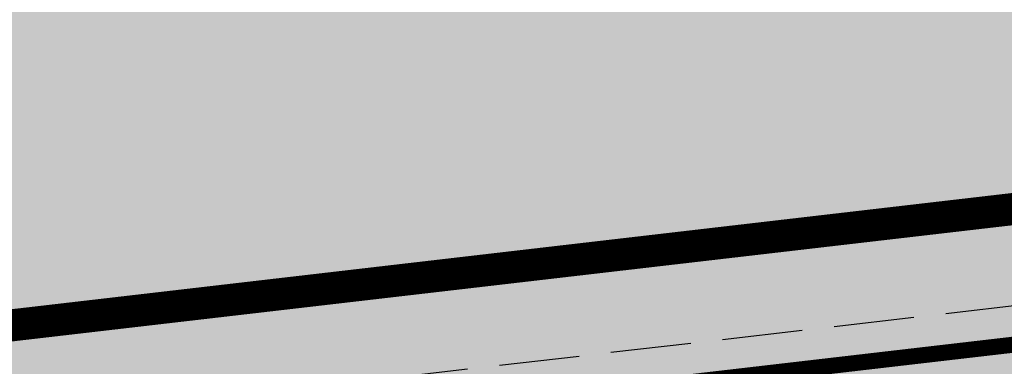
# Model space of a CAD drawing. Units: millimetres. Extents: x 719403 to 719833056, y 2535162 to 2535965487.
# Drawn here: x 720541 to 720571, y 2535978 to 2535989 of the extents above; entities that cross this region are included whole.
import ezdxf

# ---------------------------------------------------------------- set-up
doc = ezdxf.new("R2010")
doc.units = ezdxf.units.MM
doc.header["$LTSCALE"] = 100
for name, pattern in [('_DASH', [0.6000000000000001, 0.4, -0.2]), ('A0-用地红线$1$ACAD_ISO12W100', [22, 12, -3, 0.5, -3, 0.5, -3]), ('DASH', [0.35, 0.25, -0.1])]:
    doc.linetypes.add(name, pattern=pattern)
for name, color, linetype in [('8-E1-2水域', 131, 'Continuous'), ('A-COLU-STEL', 4, 'Continuous'), ('A0-用地红线$1$1 用地红线', 1, 'A0-用地红线$1$ACAD_ISO12W100'), ('C-PATT-GRSS', 8, 'Continuous'), ('YD-G1', 7, 'Continuous'), ('YD-R', 7, 'Continuous'), ('地下室轮廓线', 7, 'Continuous')]:
    doc.layers.add(name, color=color, linetype=linetype)
doc.layers.add('Z-GREE-AREA(绿化范围)', color=3, linetype='Continuous', lineweight=15)

# ---------------------------------------------------------------- blocks, each defined once
blk = doc.blocks.new('422112224')
at = {"layer": '8-E1-2水域', "ltscale": 5}
h = blk.add_hatch(dxfattribs=at)
h.set_pattern_fill('AR-RROOF', color=3, scale=2, style=0)
h.set_pattern_definition([(0, (0, 0), (5.587999999999999, 2.54), [38.1, -5.08, 12.7, -2.54]), (0, (3.3782, 1.27), (-2.54, 3.3782), [7.62, -0.8382, 15.24, -1.905]), (0, (1.27, 2.159), (13.208, 1.7018), [20.32, -3.556, 10.16, -2.54])])
h.paths.add_polyline_path([(719526.8321809801, 2535686.073014769), (719536.8749425024, 2535686.073014769), (719527.5456607023, 2535785.981389794), (719518.442413263, 2535775.92002357)])
h.paths.add_polyline_path([(719522.0666822884, 2535844.664079328, 0.3883329092225415), (719516.0689977763, 2535850.106186052), (719511.5166781279, 2535850.088224332), (719513.6139498316, 2535827.628421237), (719524.584301351, 2535817.70275223)])
h.paths.add_polyline_path([(719890.78823972, 2535743.241005378), (719891.1767752687, 2535686.073014768), (719901.1762799424, 2535686.073014768), (719900.7871689405, 2535743.325591097, 0.012804751513186), (719899.3031676271, 2535784.853340969), (719888.5952484397, 2535794.920655495, -0.01613960026592369)])
h.paths.add_polyline_path([(719871.8682727914, 2535946.155087424, 0.1754920916896912), (719840.6196490221, 2535990.781918547), (719821.4805743195, 2536004.229243204, -0.1434586992798653), (719814.467959947, 2536013.020102123), (719814.1015298322, 2536013.915678818), (719803.4736519252, 2536013.667840332, 0.1013253787589405), (719809.42267526, 2536002.055746842), (719834.8012267747, 2535977.884678521, -0.268087443382684), (719844.6234992007, 2535945.920928704, 0.2601975946995017), (719845.6864150823, 2535896.18814368, 0.06510432372428375), (719863.4305951782, 2535877.652256929, -0.1815898772873871), (719882.0940456229, 2535846.113448465, -0.009547185060003792), (719885.754084781, 2535815.766060331), (719894.7222618067, 2535825.939208498, 0.03779882626784583)])
h.paths.add_polyline_path([(719826.0377407784, 2536095.765785684), (719815.557286865, 2536095.765785684), (719821.6753981805, 2536076.277744811, -0.1773657433622919), (719820.3712901773, 2536065.152046856, 0.04729274947334626), (719814.0552783039, 2536056.860481479, 0.07100192011768049), (719803.0074194589, 2536033.660946392), (719813.6352973694, 2536033.90878548, -0.06090776130377459), (719822.4692578613, 2536051.455273749, -0.06929163006621704), (719830.425064333, 2536061.063414875, 0.3121942452183485), (719833.2799016476, 2536072.697306157)])
at = {"layer": 'YD-G1'}
blk.add_lwpolyline([(719850.2692400165, 2535811.64024133), (719810.8252989104, 2535988.331221676), (719810.8252989104, 2535988.331221676), (719529.2844198303, 2535955.616224492)], dxfattribs=at)
at = {"layer": 'YD-R'}
blk.add_lwpolyline([(719529.2844198303, 2535955.616224492), (719522.2450775403, 2535950.302148971), (719535.3930153064, 2535809.500128406), (719687.501233048, 2535810.533959236), (719850.2692400165, 2535811.64024133), (719810.8252989104, 2535988.331221676), (719529.2844198303, 2535955.616224492)], close=True, dxfattribs=at)
blk = doc.blocks.new('41244112')
at = {"layer": 'C-PATT-GRSS'}
h = blk.add_hatch(dxfattribs=at)
h.set_pattern_fill('GRASS', color=62, scale=0.2)
h.set_pattern_definition([(90, (-1000, 0), (-0.39911819, 0.39911819), [0.105832264, -0.6924040600000001]), (45, (-1000, 0), (-0.3991184620326041, 0.3991184620326042), [0.105832264, -0.4586064599999999]), (135, (-1000, 0), (-0.3991184620326042, -0.3991184620326041), [0.105832264, -0.4586064599999999])])
h.paths.add_polyline_path([(718792.7553258183, 2535855.236479615), (718794.3553257411, 2535855.236479491), (718794.3553257412, 2535849.166479492), (718792.9198570531, 2535849.166479492), (718792.7553258183, 2535849.56538794)], flags=16)
h.paths.add_polyline_path([(718731.0552784988, 2535960.705501114), (718732.8552784987, 2535960.705501114), (718732.8552784987, 2535959.706704523), (718731.0552784988, 2535959.706704523)], flags=16)
edge = h.paths.add_edge_path()
edge.add_arc((718793.3052837981, 2535876.044099064), 1.000000000000945, 264.4774602692649, 360.0000000266804)
edge.add_line((718794.3052837981, 2535876.044099064), (718794.3052837972, 2535880.106704377))
edge.add_line((718794.3052837972, 2535880.106704377), (718787.855283798, 2535880.106704377))
edge.add_line((718787.855283798, 2535880.106704377), (718787.8552837984, 2535890.406704377))
edge.add_line((718787.8552837984, 2535890.406704377), (718789.4552837983, 2535890.406704377))
edge.add_line((718789.4552837983, 2535890.406704377), (718789.4552837983, 2535892.306704376))
edge.add_line((718789.4552837983, 2535892.306704376), (718793.975283798, 2535892.306704376))
edge.add_line((718793.975283798, 2535892.306704376), (718793.975283798, 2535893.706704376))
edge.add_line((718793.975283798, 2535893.706704376), (718798.955283798, 2535893.706704376))
edge.add_line((718798.955283798, 2535893.706704376), (718798.955283798, 2535893.006704377))
edge.add_line((718798.955283798, 2535893.006704377), (718800.1552837985, 2535893.006704377))
edge.add_line((718800.1552837985, 2535893.006704377), (718800.1552837985, 2535892.206704373))
edge.add_line((718800.1552837985, 2535892.206704373), (718806.1752837984, 2535892.206704376))
edge.add_line((718806.1752837984, 2535892.206704376), (718806.1752837984, 2535893.706704376))
edge.add_line((718806.1752837984, 2535893.706704376), (718811.1552837985, 2535893.706704376))
edge.add_line((718811.1552837985, 2535893.706704376), (718811.1552837985, 2535893.006704377))
edge.add_line((718811.1552837985, 2535893.006704377), (718812.3552978478, 2535893.006704377))
edge.add_line((718812.3552978478, 2535893.006704377), (718812.3552978478, 2535892.306704044))
edge.add_line((718812.3552978478, 2535892.306704044), (718815.5552978417, 2535892.306704043))
edge.add_line((718815.5552978417, 2535892.306704043), (718825.5552978413, 2535892.306704043))
edge.add_line((718825.5552978413, 2535892.306704043), (718825.5552978416, 2535890.106704051))
edge.add_line((718825.5552978416, 2535890.106704051), (718828.7552978419, 2535890.106704051))
edge.add_line((718828.7552978419, 2535890.106704051), (718828.755297842, 2535881.30670406))
edge.add_line((718828.755297842, 2535881.30670406), (718825.0552978419, 2535881.306704055))
edge.add_line((718825.0552978419, 2535881.306704055), (718825.0552978419, 2535880.406704051))
edge.add_line((718825.0552978419, 2535880.406704051), (718819.1052837991, 2535880.406704048))
edge.add_line((718819.1052837991, 2535880.406704048), (718819.1052837983, 2535876.006704306))
edge.add_arc((718820.1052837982, 2535876.006704306), 0.9999999998835847, 180, 269.999999939969)
edge.add_line((718820.1052837971, 2535875.006704306), (718820.8701883146, 2535875.006704305))
edge.add_line((718820.8701883146, 2535875.006704305), (718820.8701883146, 2535875.406301056))
edge.add_line((718820.8701883146, 2535875.406301056), (718822.6701883145, 2535875.406301056))
edge.add_line((718822.6701883145, 2535875.406301056), (718822.670188314, 2535875.006704303))
edge.add_line((718822.670188314, 2535875.006704303), (718832.5553821297, 2535875.006704291))
edge.add_line((718832.5553821297, 2535875.006704291), (718832.5553821297, 2535871.006704291))
edge.add_line((718832.5553821297, 2535871.006704291), (718829.9553821333, 2535871.006704293))
edge.add_line((718829.9553821333, 2535871.006704293), (718829.9553821333, 2535868.606704383))
edge.add_line((718829.9553821333, 2535868.606704383), (718833.555382133, 2535868.606704383))
edge.add_line((718833.555382133, 2535868.606704383), (718833.5553821332, 2535860.606704391))
edge.add_line((718833.5553821332, 2535860.606704391), (718832.5553821332, 2535860.606704389))
edge.add_line((718832.5553821332, 2535860.606704389), (718832.5553821332, 2535859.806704383))
edge.add_line((718832.5553821332, 2535859.806704383), (718829.855382133, 2535859.806704383))
edge.add_line((718829.855382133, 2535859.806704383), (718829.8553821333, 2535858.906704383))
edge.add_line((718829.8553821333, 2535858.906704383), (718823.4553821272, 2535858.906704374))
edge.add_line((718823.4553821272, 2535858.906704374), (718823.4553821305, 2535856.706704385))
edge.add_line((718823.4553821305, 2535856.706704385), (718817.0553821396, 2535856.706704374))
edge.add_line((718817.0553821396, 2535856.706704374), (718811.2553680899, 2535856.706704379))
edge.add_line((718811.2553680899, 2535856.706704379), (718811.2553680899, 2535857.506704378))
edge.add_line((718811.2553680899, 2535857.506704378), (718805.7553680894, 2535857.506704378))
edge.add_line((718805.75536809, 2535857.506704378), (718804.9553821443, 2535857.506704379))
edge.add_line((718804.9553821443, 2535857.506704379), (718804.9553821443, 2535856.706704212))
edge.add_line((718804.9553821443, 2535856.706704212), (718799.5553821444, 2535856.706704212))
edge.add_line((718799.5553821444, 2535856.706704212), (718799.5553821444, 2535856.806704378))
edge.add_line((718799.5553821444, 2535856.806704378), (718793.0553821444, 2535856.806704379))
edge.add_line((718793.0553821444, 2535856.806704379), (718793.0553821444, 2535858.306704213))
edge.add_line((718793.0553821444, 2535858.306704213), (718792.6553821443, 2535858.306704213))
edge.add_line((718792.6553821443, 2535858.306704213), (718792.6553821444, 2535864.965026818))
edge.add_arc((718802.0077528389, 2535861.808126822), 9.870808234028466, 161.3478494718676, 180)
edge.add_line((718792.1369446049, 2535861.808126822), (718792.1552837985, 2535852.796596063))
edge.add_arc((718801.1552838004, 2535852.796596063), 9.00000000197906, 180, 214.0281983687012)
edge.add_line((718793.6964234327, 2535847.76018841), (718795.1716686904, 2535846.019664037))
edge.add_arc((718786.0552837986, 2535839.864054685), 10.99999999982153, 0, 34.02819837116289, ccw=False)
edge.add_line((718797.0552837984, 2535839.864054685), (718797.0552837984, 2535840.055935249))
edge.add_arc((718806.0552837992, 2535840.055935251), 9.000000000814907, 180.0000000088935, 247.5888679516065)
edge.add_arc((718803.0052837987, 2535832.660159429), 0.9999999999993727, 247.5888679479758, 359.9999999733196)
edge.add_line((718804.005283799, 2535832.660159428), (718804.0052837984, 2535836.706704212))
edge.add_line((718804.0052837984, 2535836.706704212), (718797.9552837985, 2535836.706704213))
edge.add_line((718797.9552837985, 2535836.706704213), (718797.9552837985, 2535838.206704213))
edge.add_line((718797.9552837985, 2535838.206704213), (718797.5552837985, 2535838.206704213))
edge.add_line((718797.5552837985, 2535838.206704213), (718797.5552837986, 2535847.006704213))
edge.add_line((718797.5552837986, 2535847.006704213), (718799.1552837985, 2535847.006704213))
edge.add_line((718799.1552837985, 2535847.006704213), (718799.1552837985, 2535848.906704213))
edge.add_line((718799.1552837985, 2535848.906704213), (718803.6752837984, 2535848.906704213))
edge.add_line((718803.6752837984, 2535848.906704213), (718803.6752837984, 2535850.306704212))
edge.add_line((718803.6752837984, 2535850.306704212), (718808.6552837985, 2535850.306704212))
edge.add_line((718808.6552837985, 2535850.306704212), (718808.6552837985, 2535849.606704213))
edge.add_line((718808.6552837985, 2535849.606704213), (718809.8552837986, 2535849.606704213))
edge.add_line((718809.8552837986, 2535849.606704213), (718809.8552837986, 2535848.80670421))
edge.add_line((718809.8552837986, 2535848.80670421), (718815.8752837988, 2535848.806704212))
edge.add_line((718815.8752837988, 2535848.806704212), (718815.8752837988, 2535850.306704212))
edge.add_line((718815.8752837988, 2535850.306704212), (718820.8552837989, 2535850.306704212))
edge.add_line((718820.8552837989, 2535850.306704212), (718820.8552837989, 2535849.606704213))
edge.add_line((718820.8552837989, 2535849.606704213), (718822.0552837986, 2535849.606704213))
edge.add_line((718822.0552837986, 2535849.606704213), (718822.0552837986, 2535848.906703881))
edge.add_line((718822.0552837986, 2535848.906703881), (718825.2552837927, 2535848.906703879))
edge.add_line((718825.2552837927, 2535848.906703879), (718835.2552837924, 2535848.906703879))
edge.add_line((718835.2552837924, 2535848.906703879), (718835.2552837926, 2535846.706703887))
edge.add_line((718835.2552837926, 2535846.706703887), (718838.4552837929, 2535846.706703887))
edge.add_line((718838.4552837929, 2535846.706703887), (718838.4552837932, 2535838.706703894))
edge.add_line((718838.4552837932, 2535838.706703894), (718837.4552837932, 2535838.706703893))
edge.add_line((718837.4552837932, 2535838.706703893), (718837.4552837932, 2535837.906703887))
edge.add_line((718837.4552837932, 2535837.906703887), (718834.755283793, 2535837.906703887))
edge.add_line((718834.755283793, 2535837.906703887), (718834.755283793, 2535837.006703887))
edge.add_line((718834.755283793, 2535837.006703887), (718828.8052837987, 2535837.006703887))
edge.add_line((718828.8052837987, 2535837.006703887), (718828.8052837987, 2535832.055935249))
edge.add_arc((718829.8052837987, 2535832.055935249), 1, 180, 270)
edge.add_line((718829.8052837987, 2535831.055935249), (718831.1501634904, 2535831.055935249))
edge.add_line((718831.1501634904, 2535831.055935249), (718831.1501634904, 2535831.606301342))
edge.add_line((718831.1501634904, 2535831.606301342), (718832.9501634904, 2535831.606301342))
edge.add_line((718832.9501634904, 2535831.606301342), (718832.9501634904, 2535831.055935249))
edge.add_line((718832.9501634904, 2535831.055935249), (718837.9549354936, 2535831.055935249))
edge.add_line((718837.9549354936, 2535831.055935249), (718837.9549354936, 2535826.60670441))
edge.add_line((718837.9549354936, 2535826.60670441), (718837.9549354936, 2535826.106704202))
edge.add_line((718837.9549354936, 2535826.106704202), (718842.8552837952, 2535826.106704212))
edge.add_line((718842.8552837952, 2535826.106704212), (718842.8552837992, 2535820.506704201))
edge.add_line((718842.8552837981, 2535820.506704201), (718842.8552837977, 2535816.706704201))
edge.add_line((718842.8552837977, 2535816.706704201), (718840.355283796, 2535816.706704201))
edge.add_line((718840.355283796, 2535816.706704201), (718840.3552837896, 2535815.406704172))
edge.add_line((718840.3552837896, 2535815.406704172), (718833.255283797, 2535815.406704207))
edge.add_line((718833.255283797, 2535815.406704207), (718833.255283797, 2535816.706704201))
edge.add_line((718833.255283797, 2535816.706704201), (718828.8552837893, 2535816.7067042))
edge.add_line((718828.8552837893, 2535816.7067042), (718828.8552837895, 2535815.406704173))
edge.add_line((718828.8552837895, 2535815.406704173), (718821.7552837969, 2535815.406704208))
edge.add_line((718821.7552837969, 2535815.406704208), (718821.7552837969, 2535816.7067042))
edge.add_line((718821.7552837969, 2535816.7067042), (718817.3552837959, 2535816.706704199))
edge.add_line((718817.3552837959, 2535816.706704199), (718817.3552837895, 2535815.406704173))
edge.add_line((718817.3552837895, 2535815.406704173), (718810.2552837969, 2535815.406704208))
edge.add_line((718810.2552837969, 2535815.406704208), (718810.2552837969, 2535816.506704201))
edge.add_line((718810.2552837969, 2535816.506704201), (718806.2552837968, 2535816.506704201))
edge.add_line((718806.2552837968, 2535816.506704201), (718805.8552837953, 2535816.506704201))
edge.add_line((718805.8552837953, 2535816.506704201), (718805.8552837898, 2535815.406704173))
edge.add_line((718805.8552837898, 2535815.406704173), (718798.7552837973, 2535815.406704208))
edge.add_line((718798.7552837973, 2535815.406704208), (718798.7552837973, 2535816.506704201))
edge.add_line((718798.7552837973, 2535816.506704201), (718794.3552837953, 2535816.506704201))
edge.add_line((718794.3552837953, 2535816.506704201), (718794.3552837973, 2535815.406704208))
edge.add_line((718794.3552837973, 2535815.406704208), (718787.2552837973, 2535815.406704208))
edge.add_line((718787.2552837973, 2535815.406704208), (718787.2552837973, 2535816.506704201))
edge.add_line((718787.2552837973, 2535816.506704201), (718783.4552837982, 2535816.506704201))
edge.add_line((718783.4552837982, 2535816.506704201), (718783.4552837982, 2535826.864983159))
edge.add_line((718783.4552837982, 2535826.864983159), (718781.955283809, 2535826.864983159))
edge.add_arc((718781.955283809, 2535825.864983159), 1, 90, 180)
edge.add_line((718780.955283809, 2535825.864983159), (718780.955283809, 2535812.175956312))
edge.add_arc((718781.9552838089, 2535812.175956312), 0.9999999998835847, 180, 270.3894151012495)
edge.add_line((718781.9620803322, 2535811.175979409), (718850.2692400164, 2535811.64024133))
edge.add_line((718850.2692400164, 2535811.64024133), (718810.8252989103, 2535988.331221676))
edge.add_line((718810.8252989103, 2535988.331221676), (718713.7553288537, 2535977.051709416))
edge.add_line((718713.7553288537, 2535977.051709416), (718713.7553288537, 2535972.954082304))
edge.add_arc((718708.6279286931, 2535961.007962951), 13.00000000029797, 22.06098826210689, 66.77048114272247, ccw=False)
edge.add_arc((718729.9443280691, 2535969.646752897), 10.00038204211226, 202.0609891067526, 263.7030938402119)
edge.add_line((718728.8474797732, 2535959.706704366), (718742.5552619183, 2535959.706704903))
edge.add_arc((718742.5552618792, 2535960.706704903), 1.000000000000001, 270.0000022411558, 360)
edge.add_line((718743.5552618791, 2535960.706704903), (718743.5552618791, 2535962.606704375))
edge.add_line((718743.5552618791, 2535962.606704375), (718736.1552618789, 2535962.606704375))
edge.add_line((718736.1552618789, 2535962.606704375), (718736.1552618789, 2535973.256704375))
edge.add_line((718736.1552618789, 2535973.256704375), (718738.2552618784, 2535973.256704375))
edge.add_line((718738.2552618784, 2535973.256704375), (718738.2552618784, 2535974.606704375))
edge.add_line((718738.2552618784, 2535974.606704375), (718749.0552618799, 2535974.606704375))
edge.add_line((718749.0552618799, 2535974.606704375), (718749.0552618799, 2535976.20670435))
edge.add_line((718749.0552618799, 2535976.20670435), (718763.0552618802, 2535976.206704383))
edge.add_line((718763.0552618802, 2535976.206704383), (718763.0552618802, 2535977.956704345))
edge.add_line((718763.0552618802, 2535977.956704345), (718777.0552899808, 2535977.956704377))
edge.add_line((718777.0552899808, 2535977.956704377), (718777.0552899864, 2535979.406703709))
edge.add_line((718777.0552899864, 2535979.406703709), (718792.9552899862, 2535979.406703819))
edge.add_line((718792.9552899862, 2535979.406703819), (718805.7552899789, 2535979.406703854))
edge.add_line((718805.7552899789, 2535979.406703854), (718805.7552899739, 2535977.556704376))
edge.add_line((718805.7552899739, 2535977.556704376), (718809.8052509958, 2535977.556704376))
edge.add_line((718809.8052509958, 2535977.556704376), (718809.8052509958, 2535968.406704376))
edge.add_line((718809.8052509958, 2535968.406704376), (718805.6552899727, 2535968.406704376))
edge.add_line((718805.6552899727, 2535968.406704376), (718805.6552899729, 2535967.506704376))
edge.add_line((718805.6552899729, 2535967.506704376), (718799.2552899687, 2535967.506704376))
edge.add_line((718799.2552899687, 2535967.506704376), (718799.2552899687, 2535962.806704798))
edge.add_arc((718800.2552899716, 2535962.806704798), 1.000000002910383, 180, 185.7495033623118)
edge.add_line((718799.2603205821, 2535962.70652536), (718801.1187668606, 2535962.706525361))
edge.add_line((718801.1187668606, 2535962.706525361), (718801.1187668606, 2535961.806704798))
edge.add_line((718801.1187668606, 2535961.806704798), (718813.455289969, 2535961.806704798))
edge.add_line((718813.455289969, 2535961.806704798), (718813.4552899813, 2535957.806704798))
edge.add_line((718813.4552899813, 2535957.806704798), (718810.8552899674, 2535957.806704798))
edge.add_line((718810.8552899674, 2535957.806704798), (718810.8552899674, 2535954.706704215))
edge.add_line((718810.8552899674, 2535954.706704215), (718814.4552899667, 2535954.706704215))
edge.add_line((718814.4552899667, 2535954.706704215), (718814.4552899672, 2535944.806704228))
edge.add_line((718814.4552899672, 2535944.806704228), (718804.3552899587, 2535944.806704213))
edge.add_line((718804.3552899587, 2535944.806704213), (718804.3552899641, 2535942.606704217))
edge.add_line((718804.3552899641, 2535942.606704217), (718797.9552899733, 2535942.606704206))
edge.add_line((718797.9552899733, 2535942.606704206), (718792.1552899723, 2535942.606704212))
edge.add_line((718792.1552899723, 2535942.606704212), (718792.1552899723, 2535943.406704211))
edge.add_line((718792.1552899723, 2535943.406704211), (718786.2552899717, 2535943.406704213))
edge.add_line((718786.2552899717, 2535943.406704213), (718785.8552899712, 2535943.406974284))
edge.add_line((718785.8552899712, 2535943.406974284), (718785.8552899711, 2535942.606704212))
edge.add_line((718785.8552899711, 2535942.606704212), (718780.4552899712, 2535942.606704212))
edge.add_line((718780.4552899712, 2535942.606704212), (718780.455289971, 2535942.706704213))
edge.add_line((718780.455289971, 2535942.706704213), (718773.555289971, 2535942.706704213))
edge.add_line((718773.555289971, 2535942.706704213), (718773.5552899712, 2535950.794569658))
edge.add_arc((718782.1407142198, 2535947.820886953), 9.085829535859562, 160.895751279087, 180.5411806106368)
edge.add_line((718773.0552899784, 2535947.735069085), (718773.0552899784, 2535926.606704516))
edge.add_arc((718782.0568795595, 2535926.810602951), 9.00389857557414, 181.297606635867, 269.9898846997013)
edge.add_line((718782.0552899636, 2535917.806704516), (718782.2052618796, 2535917.806704516))
edge.add_arc((718782.2052618812, 2535918.806704516), 1.000000000465661, 269.9999999066185, 359.9999998932783)
edge.add_line((718783.2052618812, 2535918.806704514), (718783.2052618886, 2535923.506704048))
edge.add_line((718783.2052618886, 2535923.506704048), (718776.6552618794, 2535923.506704047))
edge.add_line((718776.6552618794, 2535923.506704047), (718776.6552618794, 2535925.506704047))
edge.add_line((718776.6552618794, 2535925.506704047), (718776.2552618791, 2535925.506704047))
edge.add_line((718776.2552618791, 2535925.506704047), (718776.2552618795, 2535933.106704047))
edge.add_line((718776.2552618795, 2535933.106704047), (718779.1552618787, 2535933.106704047))
edge.add_line((718779.1552618787, 2535933.106704047), (718779.1552618787, 2535935.506704047))
edge.add_line((718779.1552618787, 2535935.506704047), (718783.2452618787, 2535935.506704047))
edge.add_line((718783.2452618787, 2535935.506704047), (718783.2452618787, 2535936.056704047))
edge.add_line((718783.2452618787, 2535936.056704047), (718787.6052618787, 2535936.056704047))
edge.add_line((718787.6052618787, 2535936.056704047), (718787.6052618787, 2535935.506704047))
edge.add_line((718787.6052618787, 2535935.506704047), (718790.455587636, 2535935.506704047))
edge.add_line((718790.455587636, 2535935.506704047), (718790.4555876359, 2535936.207361625))
edge.add_line((718790.4555876359, 2535936.207361625), (718795.4355876361, 2535936.207361625))
edge.add_line((718795.4355876361, 2535936.207361625), (718795.4355876355, 2535934.706704211))
edge.add_line((718795.4355876355, 2535934.706704211), (718801.4552758825, 2535934.706704209))
edge.add_line((718801.4552758825, 2535934.706704209), (718801.4552758789, 2535935.506704055))
edge.add_line((718801.4552758789, 2535935.506704055), (718804.7552759225, 2535935.506704055))
edge.add_line((718804.7552759225, 2535935.506704055), (718814.7552759264, 2535935.506704056))
edge.add_line((718814.7552759264, 2535935.506704056), (718814.7552759264, 2535933.306704055))
edge.add_line((718814.7552759264, 2535933.306704055), (718818.7552759299, 2535933.306704055))
edge.add_line((718818.7552759299, 2535933.306704055), (718818.7552759303, 2535924.506704065))
edge.add_line((718818.7552759303, 2535924.506704065), (718814.25527593, 2535924.506704058))
edge.add_line((718814.25527593, 2535924.506704058), (718814.25527593, 2535923.606704055))
edge.add_line((718814.25527593, 2535923.606704055), (718809.5055876371, 2535923.614740032))
edge.add_line((718809.5055876371, 2535923.614740032), (718809.5055876372, 2535918.807297721))
edge.add_arc((718810.5055876371, 2535918.807297721), 0.9999999998835847, 180, 270.0339804932728)
edge.add_line((718810.5061807085, 2535917.807297897), (718810.5549752304, 2535917.807326835))
edge.add_line((718810.5549752304, 2535917.807326835), (718810.5549752304, 2535918.808394466))
edge.add_line((718810.5549752304, 2535918.808394466), (718812.3549752303, 2535918.808394466))
edge.add_line((718812.3549752303, 2535918.808394466), (718812.355448446, 2535917.808394644))
edge.add_line((718812.355448446, 2535917.808394644), (718823.0553147828, 2535917.81474043))
edge.add_line((718823.0553147828, 2535917.81474043), (718823.0553147825, 2535913.606704452))
edge.add_line((718823.0553147825, 2535913.606704452), (718822.15562652, 2535913.606704453))
edge.add_line((718822.15562652, 2535913.606704453), (718822.15562652, 2535910.706704043))
edge.add_line((718822.15562652, 2535910.706704043), (718824.0553147858, 2535910.706704043))
edge.add_line((718824.0553147858, 2535910.706704043), (718824.0553147864, 2535901.106704044))
edge.add_line((718824.0553147864, 2535901.106704044), (718816.5553147848, 2535901.106704043))
edge.add_line((718816.5553147848, 2535901.106704043), (718816.555314785, 2535900.106704043))
edge.add_line((718816.555314785, 2535900.106704043), (718811.0553147851, 2535900.106704043))
edge.add_line((718811.0553147851, 2535900.106704043), (718805.1553007363, 2535900.106704208))
edge.add_line((718805.1553007363, 2535900.106704208), (718805.1553007363, 2535900.906704207))
edge.add_line((718805.1553007363, 2535900.906704207), (718799.2553007357, 2535900.906704209))
edge.add_line((718799.2553007357, 2535900.906704209), (718798.8553007357, 2535900.90697428))
edge.add_line((718798.8553007357, 2535900.90697428), (718798.8553007356, 2535900.106704042))
edge.add_line((718798.8553007356, 2535900.106704042), (718793.4553007357, 2535900.106704042))
edge.add_line((718793.4553007357, 2535900.106704042), (718793.4553007354, 2535900.206704043))
edge.add_line((718793.4553007354, 2535900.206704043), (718786.5553007355, 2535900.206704043))
edge.add_line((718786.5553007355, 2535900.206704043), (718786.5553007358, 2535909.781688402))
edge.add_arc((718794.0775772006, 2535904.79637367), 9.02430086962999, 146.4659647575802, 181.2043086129426)
edge.add_line((718785.0552697468, 2535904.606704499), (718785.0552697465, 2535883.206704357))
edge.add_arc((718794.0817390885, 2535884.074780464), 9.06811473850632, 185.4932450856054, 264.4774602672238)
at = {"layer": 'A-COLU-STEL'}
blk.add_lwpolyline([(718850.2692400164, 2535811.64024133), (718810.8252989103, 2535988.331221676), (718713.7553288537, 2535977.051709416)], dxfattribs=at)

msp = doc.modelspace()

# ---------------------------------------------------------------- hatches: boundary and pattern name
at = {"layer": 'Z-GREE-AREA(绿化范围)'}
h = msp.add_hatch(dxfattribs=at)
h.set_pattern_fill('人工草地', color=256, scale=0.5)
h.set_pattern_definition([(225, (805.6837423191168, 600.5990400004656), (1.497599992214792, -1.497599992214792), [0.31768892, -1.80023715]), (315, (805.6837423191168, 600.5990400004656), (1.497599992214792, 1.497599992214792), [0.31768892, -1.80023715])])
h.paths.add_polyline_path([(720608.8578742443, 2536013.667840332), (720536.3647609373, 2536011.977325666, 0.03003287761768176), (720536.3395511702, 2536011.558001404), (720536.33955117, 2535979.050346181), (720616.2095212294, 2535988.331221676), (720655.6534623355, 2535811.640241331), (720687.6931460624, 2535811.858004816), (720691.1383071002, 2535815.766060332, 0.009547185057959916), (720687.4782679428, 2535846.11344846, 0.1815898773209254), (720668.8148174972, 2535877.652256929, -0.06510432372401986), (720651.0706374014, 2535896.188143681, -0.2601975946994993), (720650.0077215198, 2535945.920928704, 0.2680874433831019), (720640.1854490938, 2535977.884678521), (720621.1158437172, 2535996.046973329, -0.1697597580943698)])

# ---------------------------------------------------------------- linework, layer by layer
at = {"color": 6, "linetype": 'DASH', "ltscale": 0.1}
msp.add_lwpolyline([(720492.8582692763, 2535814.533866849), (720651.6926605972, 2535815.613413416), (720613.8705674318, 2535985.039250001), (720335.8251468082, 2535952.730424432), (720330.7718237936, 2535948.915616311), (720343.4150902826, 2535813.518149435)], close=True, dxfattribs=at)
at = {"layer": 'A0-用地红线$1$1 用地红线', "color": 1, "ltscale": 0.005, "const_width": 0.9999999999999976}
msp.add_lwpolyline([(720334.6686421493, 2535955.616224492), (720327.6292998593, 2535950.302148971), (720340.7772376254, 2535809.500128407), (720492.885455367, 2535810.533959236), (720655.6534623355, 2535811.640241331), (720616.2095212294, 2535988.331221676), (720334.6686421493, 2535955.616224492)], close=True, dxfattribs=at)
at = {"layer": '地下室轮廓线', "color": 5, "linetype": '_DASH', "ltscale": 0.05, "const_width": 0.5}
msp.add_lwpolyline([(720333.9337212759, 2535951.302566872), (720330.7718237935, 2535948.915616316), (720332.0855633266, 2535934.846704213), (720334.0394472786, 2535934.846705185), (720334.0394472786, 2535917.846704203), (720336.1394472786, 2535917.846704203), (720336.1394472786, 2535891.433428176), (720343.3602814259, 2535814.105100632), (720650.4199888519, 2535815.806636192), (720612.934985913, 2535983.722461331)], close=True, dxfattribs=at)

# ---------------------------------------------------------------- block references
at = {"layer": '8-E1-2水域'}
msp.add_blockref('422112224', (805.3842223191168, 4.656612873077393e-10), dxfattribs=at)
at = {"layer": 'A-COLU-STEL'}
msp.add_blockref('41244112', (1805.384222319117, 4.656612873077393e-10), dxfattribs=at)

doc.saveas('drawing.dxf')
